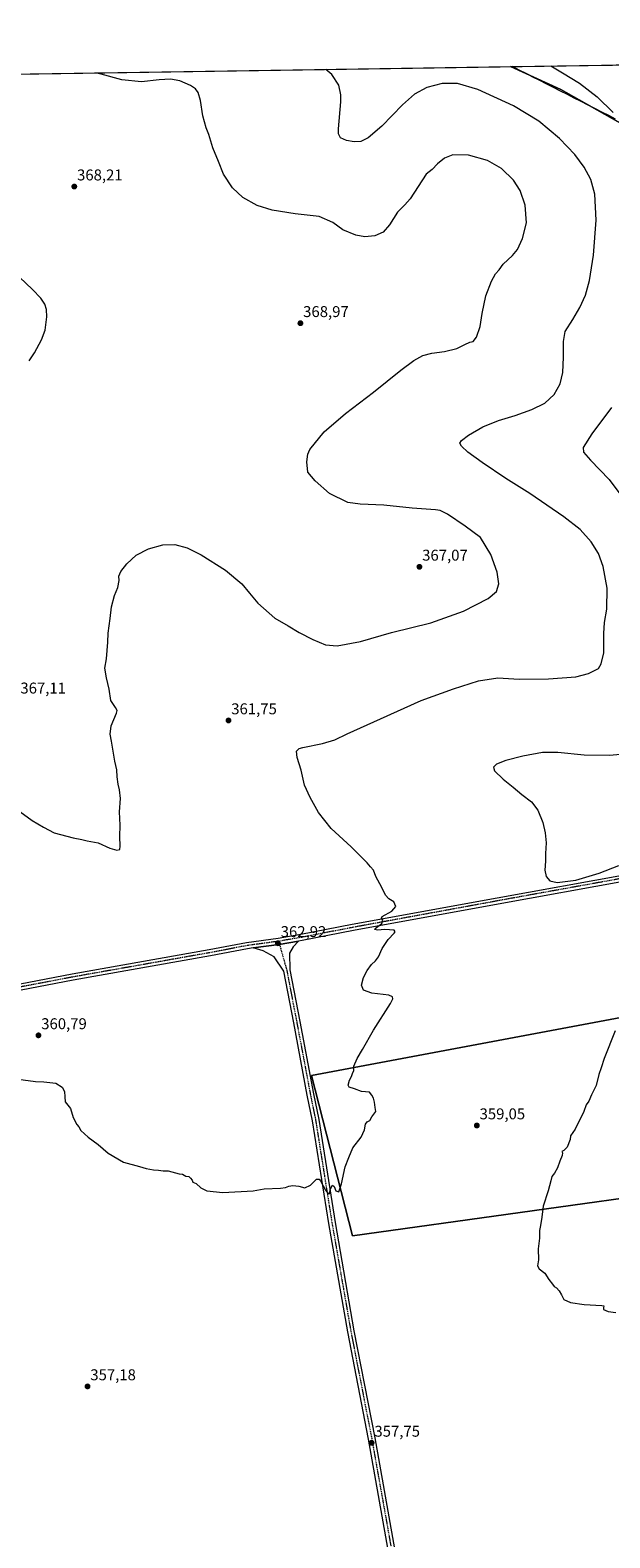
# Model space of a CAD drawing. Units: metres. Extents: x 604592 to 608060, y 4692203 to 4694568.
# Drawn here: x 606181 to 606551, y 4693604 to 4694568 of the extents above; entities that cross this region are included whole.
import ezdxf
from ezdxf.enums import TextEntityAlignment as Align

# ---------------------------------------------------------------- set-up
doc = ezdxf.new("R2010")
doc.units = ezdxf.units.M
doc.header["$MEASUREMENT"] = 0
doc.linetypes.add('TRAZO_Y_PUNTO', pattern=[1, 0.5, -0.25, 0, -0.25])
for name, color, linetype, lineweight in [('Carátula', 7, 'Continuous', 5), ('Comarca CxS', 133, 'Continuous', 0), ('Comunidad Autónoma CxS', 142, 'Continuous', 0), ('Cultivos herbáceos CxS', 92, 'Continuous', 0), ('Cultivos leñosos', 92, 'Continuous', 0), ('Cultivos leñosos CxS', 92, 'Continuous', 0), ('Curva de nivel normal', 36, 'Continuous', 0), ('Municipio CxS', 142, 'Continuous', 0), ('Pastizal CxS', 92, 'Continuous', 0), ('Pista no pavimentada', 254, 'Continuous', 13), ('Pista no pavimentada Cxs', 254, 'Continuous', 0), ('Pista pavimentada eje', 135, 'TRAZO_Y_PUNTO', 0), ('Provincia CxS', 1, 'Continuous', 0), ('Punto de cota en terreno', 7, 'Continuous', 0), ('Rótulo de punto de cota en terreno', 19, 'Continuous', 0), ('Vía pecuaria', 92, 'Continuous', 13), ('Vía pecuaria CxS', 92, 'Continuous', 13)]:
    doc.layers.add(name, color=color, linetype=linetype, lineweight=lineweight)
doc.styles.add('Arial', font='txt', dxfattribs={"height": 0.2})

# ---------------------------------------------------------------- blocks, each defined once
blk = doc.blocks.new('*U152')
at = {"layer": 'Cultivos herbáceos CxS', "color": 92, "linetype": 'Continuous', "lineweight": 0}
blk.add_polyline3d([(605930.65, 4694536.39, 364.58), (606487.93, 4694544.87, 357.17), (606520.15, 4694530.2, 356.49), (606594.08, 4694488.46, 351.34)], dxfattribs=at)
blk.add_polyline3d([(606601.41, 4693826.68, 361.59), (606584.78, 4693911.22, 361.75), (606579.01, 4693940.52, 361.02), (606360.66, 4693899.47, 361.06), (606386.79, 4693796.83, 359.31), (606601.41, 4693826.68, 361.59)], close=True, dxfattribs=at)
blk = doc.blocks.new('*U160')
at = {"layer": 'Curva de nivel normal', "color": 36, "linetype": 'Continuous', "lineweight": 0}
for points in [[(606513.73, 4694545.26, 355), (606521.23, 4694540.78, 355), (606532.12, 4694534.33, 355), (606543.41, 4694525.63, 355), (606553.52, 4694515.61, 355)], [(606552.6, 4694326.9, 355), (606540.02, 4694310.02, 355), (606534.35, 4694301.16, 355), (606534.5, 4694298.22, 355), (606539.18, 4694293.15, 355), (606551.04, 4694280.7, 355), (606565.88, 4694260.73, 355)], [(606572.31, 4694106.06, 355), (606551.23, 4694104.26, 355), (606534.93, 4694104.42, 355), (606518.22, 4694106.06, 355), (606508.43, 4694106.06, 355), (606495.82, 4694103.81, 355), (606484.98, 4694101.05, 355), (606478.9, 4694098.58, 355), (606476.95, 4694096.79, 355), (606477.74, 4694094.45, 355), (606483.16, 4694089.02, 355), (606489.72, 4694083.89, 355), (606495.19, 4694079.32, 355), (606501.32, 4694074.62, 355), (606505.47, 4694069.3, 355), (606508.59, 4694061.32, 355), (606510.15, 4694054.76, 355), (606510.65, 4694048.43, 355), (606510.21, 4694041.49, 355), (606510.24, 4694036.58, 355), (606509.95, 4694030.86, 355), (606510.8, 4694026.84, 355), (606513.1, 4694023.97, 355), (606517.79, 4694022.96, 355), (606529.72, 4694024.52, 355), (606544.55, 4694028.93, 355), (606557.25, 4694033.82, 355)]]:
    blk.add_polyline3d(points, dxfattribs=at)
blk = doc.blocks.new('*U161')
at = {"layer": 'Curva de nivel normal', "color": 36, "linetype": 'Continuous', "lineweight": 0}
for points in [[(605821.96, 4694159.8, 365), (605818.55, 4694147.87, 365), (605802.11, 4694098.7, 365), (605796.28, 4694079.38, 365), (605795.05, 4694073.2, 365), (605793.06, 4694065.87, 365), (605791.86, 4694060.64, 365), (605789.89, 4694055.51, 365), (605790.19, 4694050.59, 365), (605790.48, 4694049.85, 365), (605791.68, 4694049.93, 365), (605796.04, 4694052.72, 365), (605799.67, 4694056.4, 365), (605800.23, 4694056.82, 365), (605800.55, 4694055.82, 365), (605801.31, 4694051.63, 365), (605806.16, 4694050.16, 365), (605812.17, 4694048.16, 365), (605818.35, 4694046.56, 365), (605826.2, 4694045.57, 365), (605834.5, 4694044.66, 365), (605846.26, 4694044.77, 365), (605854.09, 4694047.04, 365), (605857.01, 4694046.26, 365), (605862.24, 4694043.76, 365), (605865.6, 4694042.78, 365), (605866.26, 4694043.11, 365), (605866.71, 4694045.87, 365), (605869.92, 4694043.39, 365), (605872.25, 4694042.16, 365), (605873.96, 4694042.55, 365), (605874.26, 4694044.86, 365), (605873.61, 4694047.88, 365), (605873.77, 4694050.46, 365), (605875.16, 4694051.46, 365), (605876.42, 4694051.27, 365), (605878.07, 4694053.91, 365), (605879.82, 4694062.66, 365), (605883.56, 4694075.96, 365), (605886.44, 4694088.14, 365), (605889.15, 4694098.89, 365), (605890.26, 4694104.65, 365), (605892.35, 4694110.08, 365), (605897.59, 4694120.42, 365), (605900.91, 4694129.42, 365), (605902.47, 4694132.75, 365), (605903.12, 4694134.75, 365), (605904.6, 4694137.42, 365), (605906.08, 4694142.08, 365), (605906.21, 4694144.75, 365), (605907.19, 4694147.08, 365), (605908.33, 4694151.15, 365), (605910.56, 4694157.7, 365), (605912.26, 4694165.48, 365), (605912.89, 4694169.07, 365), (605915.5, 4694173.07, 365), (605918.06, 4694178.41, 365), (605920.6, 4694182.58, 365), (605922.68, 4694185.79, 365), (605926.24, 4694189.02, 365), (605930.24, 4694192.96, 365), (605934.24, 4694195.29, 365), (605938.24, 4694196.4, 365), (605942.24, 4694197.64, 365), (605946.7, 4694197.7, 365), (605956.81, 4694194.5, 365), (605970.38, 4694188.11, 365), (605988.43, 4694178.31, 365), (606000.56, 4694172.46, 365), (606004.82, 4694170.2, 365), (606009.29, 4694168.3, 365), (606012.49, 4694166.3, 365), (606015.92, 4694165.01, 365), (606018.67, 4694164.49, 365), (606023.01, 4694162.65, 365), (606030.86, 4694160.29, 365), (606039.65, 4694156.55, 365), (606047.47, 4694153.7, 365), (606051.96, 4694151.86, 365), (606055.13, 4694150.8, 365), (606059.82, 4694148.69, 365), (606064.3, 4694147.17, 365), (606066.96, 4694145.84, 365), (606069.09, 4694144.29, 365), (606078.32, 4694139.19, 365), (606098.75, 4694126.3, 365), (606108.57, 4694118.45, 365), (606112.36, 4694114.58, 365), (606116.66, 4694111.21, 365), (606121.18, 4694107.06, 365), (606127.46, 4694102.01, 365), (606134.16, 4694096.05, 365), (606142, 4694090.23, 365), (606149.01, 4694084.9, 365), (606164.19, 4694074.43, 365), (606174.19, 4694068.34, 365), (606182.1, 4694062.66, 365), (606189.18, 4694058.33, 365), (606196.1, 4694054.68, 365), (606208.18, 4694051.43, 365), (606213.85, 4694050.56, 365), (606217.18, 4694049.66, 365), (606224.18, 4694048.29, 365), (606231.61, 4694044.92, 365), (606236.22, 4694043.59, 365), (606238.01, 4694044.04, 365), (606238.39, 4694046.18, 365), (606238.13, 4694052.38, 365), (606238.4, 4694059.65, 365), (606237.84, 4694068.09, 365), (606238.42, 4694076.67, 365), (606237.94, 4694082.18, 365), (606236.93, 4694085.84, 365), (606236.36, 4694090.54, 365), (606236.26, 4694095.09, 365), (606234.96, 4694100.6, 365), (606232.85, 4694113.42, 365), (606231.9, 4694117.75, 365), (606232.59, 4694123.25, 365), (606235.9, 4694131.34, 365), (606236.28, 4694132.95, 365), (606235.4, 4694134.96, 365), (606232.27, 4694139.39, 365), (606231.19, 4694146.6, 365), (606229.49, 4694153.82, 365), (606228.59, 4694160.15, 365), (606229.52, 4694165.99, 365), (606230.44, 4694176.64, 365), (606230.6, 4694182.41, 365), (606231.9, 4694191.79, 365), (606232.81, 4694199.36, 365), (606234.73, 4694206.61, 365), (606236.81, 4694211.76, 365), (606237.57, 4694216.22, 365), (606237.43, 4694218.88, 365), (606238.68, 4694221.98, 365), (606242.51, 4694226.88, 365), (606248.51, 4694232.4, 365), (606256.5, 4694236.48, 365), (606265.66, 4694238.88, 365), (606273.26, 4694239.23, 365), (606281.12, 4694237.05, 365), (606290.2, 4694232.59, 365), (606305.75, 4694222.65, 365), (606316.03, 4694213.92, 365), (606321.04, 4694208.11, 365), (606326.34, 4694201.57, 365), (606337.14, 4694192.04, 365), (606345.82, 4694187.05, 365), (606352.83, 4694182.83, 365), (606361.47, 4694178.36, 365), (606369.56, 4694175.04, 365), (606377.12, 4694174.35, 365), (606392.08, 4694177.05, 365), (606411.78, 4694182.9, 365), (606436.92, 4694189.11, 365), (606457.83, 4694196.42, 365), (606473.65, 4694204.56, 365), (606479, 4694209.01, 365), (606480.47, 4694213.9, 365), (606479.46, 4694221.52, 365), (606475.43, 4694232.73, 365), (606468.82, 4694243.64, 365), (606458.97, 4694250.91, 365), (606447.71, 4694258.66, 365), (606442.91, 4694260.98, 365), (606440.04, 4694261.43, 365), (606425.11, 4694262.5, 365), (606406.82, 4694264.4, 365), (606391.84, 4694264.9, 365), (606383.88, 4694265.96, 365), (606372.15, 4694271.82, 365), (606363.06, 4694279.81, 365), (606358.25, 4694285.43, 365), (606357.61, 4694291.94, 365), (606358.36, 4694296.98, 365), (606359.69, 4694299.96, 365), (606368.73, 4694311.21, 365), (606382.46, 4694323.06, 365), (606400.38, 4694336.69, 365), (606417.81, 4694350.74, 365), (606426.14, 4694356.91, 365), (606431.95, 4694360.02, 365), (606437.66, 4694361.5, 365), (606445.76, 4694362.58, 365), (606453.55, 4694364.52, 365), (606458.66, 4694367.17, 365), (606461.93, 4694368.5, 365), (606464.13, 4694369.03, 365), (606466.23, 4694371.7, 365), (606468.43, 4694378.58, 365), (606469.72, 4694386.9, 365), (606472.15, 4694398.24, 365), (606475.75, 4694407.69, 365), (606478.27, 4694412.36, 365), (606480.7, 4694414.89, 365), (606483.27, 4694418.5, 365), (606489.13, 4694423.96, 365), (606492.39, 4694427.9, 365), (606495.63, 4694434.81, 365), (606498.14, 4694444.94, 365), (606497.39, 4694456.32, 365), (606494.11, 4694465.7, 365), (606489.92, 4694472.14, 365), (606482.07, 4694479.62, 365), (606473.28, 4694484.83, 365), (606461.06, 4694488.27, 365), (606451.11, 4694488.4, 365), (606445.64, 4694486.35, 365), (606441.27, 4694482.68, 365), (606437.88, 4694479.01, 365), (606434.01, 4694476.01, 365), (606423.79, 4694460.35, 365), (606420.39, 4694456.35, 365), (606415.62, 4694451.68, 365), (606410.63, 4694443.69, 365), (606406.54, 4694438.94, 365), (606401.25, 4694436.54, 365), (606394.71, 4694435.97, 365), (606389.02, 4694437.07, 365), (606380.66, 4694440.53, 365), (606374.24, 4694445.1, 365), (606365.49, 4694448.98, 365), (606350.3, 4694450.72, 365), (606335.49, 4694452.93, 365), (606325.83, 4694456.01, 365), (606316.83, 4694461.14, 365), (606310.09, 4694467.36, 365), (606304.47, 4694475.99, 365), (606301.26, 4694484.25, 365), (606297.61, 4694492.92, 365), (606295.05, 4694501.34, 365), (606293.38, 4694505.67, 365), (606291.2, 4694513.28, 365), (606289.7, 4694523.08, 365), (606288.11, 4694528.22, 365), (606286.39, 4694530.6, 365), (606283.23, 4694532.72, 365), (606276.56, 4694535.68, 365), (606270.4, 4694536.83, 365), (606263.18, 4694536.42, 365), (606251.9, 4694535.08, 365), (606239.33, 4694536.49, 365), (606226.14, 4694539.97, 365), (606222.13, 4694540.83, 365)], [(606153.83, 4694539.79, 365), (606146.66, 4694536.59, 365), (606141.92, 4694532.32, 365), (606136.29, 4694524, 365), (606129.89, 4694512.63, 365), (606123.03, 4694503.73, 365), (606119.19, 4694500.82, 365), (606115.57, 4694500.01, 365), (606108.21, 4694500.54, 365), (606096.1, 4694503.66, 365), (606086.38, 4694506.77, 365), (606078.54, 4694507.68, 365), (606069.74, 4694505.92, 365), (606054.31, 4694500.9, 365), (606047.41, 4694499.43, 365), (606039.89, 4694499.85, 365), (606028.22, 4694501.52, 365), (606007.39, 4694506.85, 365), (605983.9, 4694515.49, 365), (605965.57, 4694521.06, 365), (605938.24, 4694527.56, 365), (605931.04, 4694528.65, 365), (605928.74, 4694529.75, 365), (605927.5, 4694532.22, 365), (605927.69, 4694536.35, 365)]]:
    blk.add_polyline3d(points, dxfattribs=at)
blk = doc.blocks.new('5PATER')
at = {"layer": 'Carátula', "linetype": 'Continuous', "lineweight": 5}
h = blk.add_hatch(color=250, dxfattribs=at)
edge = h.paths.add_edge_path()
edge.add_ellipse((0, 0.01), major_axis=(-1.33, -1.34), ratio=0.999422, start_angle=0, end_angle=360)

msp = doc.modelspace()

# ---------------------------------------------------------------- linework, layer by layer
at = {"layer": 'Comarca CxS', "color": 133, "linetype": 'Continuous', "lineweight": 0}
msp.add_polyline3d([(605160.48, 4694524.69, 401.24), (606663.92, 4694547.54, 344.47)], dxfattribs=at)
msp.add_polyline3d([(605160.48, 4694524.69, 401.24), (606663.92, 4694547.54, 344.47)], dxfattribs=at)
at = {"layer": 'Comunidad Autónoma CxS', "color": 142, "linetype": 'Continuous', "lineweight": 0}
msp.add_polyline3d([(608057.39, 4692255.04, 324.99), (604626.91, 4692202.9, 323.95), (604592.33, 4694516.05, 371.7), (608021.68, 4694568.18, 372.13), (608057.39, 4692255.04, 324.99)], close=True, dxfattribs=at)
msp.add_polyline3d([(608057.39, 4692255.04, 324.99), (604626.91, 4692202.9, 323.95), (604592.33, 4694516.05, 371.7), (608021.68, 4694568.18, 372.13), (608057.39, 4692255.04, 324.99)], close=True, dxfattribs=at)
at = {"layer": 'Cultivos herbáceos CxS', "color": 92, "linetype": 'Continuous', "lineweight": 0}
for points in [[(605930.64, 4694536.39, 364.58), (605931.71, 4694536.41, 364.44), (605934.59, 4694536.45, 364.29), (605935.61, 4694536.47, 364.24), (605936.63, 4694536.49, 364.2), (606487.93, 4694544.87, 357.17)], [(606594.08, 4694488.46, 351.34), (606540.07, 4694518.96, 356.08), (606520.15, 4694530.2, 356.49), (606499.34, 4694539.67, 357.12), (606487.93, 4694544.87, 357.17)], [(606601.41, 4693826.68, 361.59), (606386.79, 4693796.83, 359.31), (606360.66, 4693899.47, 361.06), (606579.01, 4693940.53, 361.02), (606584.78, 4693911.22, 361.75), (606601.41, 4693826.68, 361.59)]]:
    msp.add_polyline3d(points, dxfattribs=at)
at = {"layer": 'Cultivos leñosos', "color": 92, "linetype": 'Continuous', "lineweight": 0}
msp.add_polyline3d([(606601.41, 4693826.68, 361.59), (606386.79, 4693796.83, 359.31), (606360.66, 4693899.47, 361.06), (606579.01, 4693940.53, 361.02), (606584.78, 4693911.22, 361.75), (606601.41, 4693826.68, 361.59)], dxfattribs=at)
at = {"layer": 'Cultivos leñosos CxS', "color": 92, "linetype": 'Continuous', "lineweight": 0}
msp.add_polyline3d([(606601.41, 4693826.68, 361.59), (606386.79, 4693796.83, 359.31), (606360.66, 4693899.47, 361.06), (606579.01, 4693940.52, 361.02), (606584.78, 4693911.22, 361.75), (606601.41, 4693826.68, 361.59)], close=True, dxfattribs=at)
at = {"layer": 'Curva de nivel normal', "color": 36, "linetype": 'Continuous', "lineweight": 0}
for points in [[(606173.15, 4693897.08, 360), (606184.19, 4693895.7, 360), (606189.52, 4693895.53, 360), (606197.06, 4693894.5, 360), (606201.15, 4693892.1, 360), (606202.74, 4693889.36, 360), (606202.9, 4693885.85, 360), (606203.19, 4693882.61, 360), (606206.56, 4693878.4, 360), (606208.24, 4693872.67, 360), (606210.58, 4693868.2, 360), (606211.96, 4693866.58, 360), (606213.08, 4693864.36, 360), (606217.84, 4693860.13, 360), (606224.29, 4693855.25, 360), (606230.54, 4693849.91, 360), (606240.46, 4693844.09, 360), (606250.68, 4693841.28, 360), (606254.88, 4693840.04, 360), (606259.56, 4693839.08, 360), (606262.72, 4693838.96, 360), (606265.89, 4693838.58, 360), (606268.9, 4693838.47, 360), (606273.68, 4693837.32, 360), (606275.93, 4693836.57, 360), (606278.1, 4693836.4, 360), (606280.22, 4693835.19, 360), (606282.18, 4693834.82, 360), (606283.33, 4693833.86, 360), (606284.45, 4693832.64, 360), (606284.7, 4693831.23, 360), (606286.84, 4693830.48, 360), (606289.92, 4693827.56, 360), (606291.99, 4693826.63, 360), (606293.7, 4693825.67, 360), (606304.01, 4693824.75, 360), (606323.42, 4693825.63, 360), (606330.39, 4693827.04, 360), (606340.85, 4693827.47, 360), (606343.98, 4693827.84, 360), (606346.23, 4693828.68, 360), (606348.82, 4693829.15, 360), (606352.47, 4693828.79, 360), (606356.33, 4693827.71, 360), (606360, 4693829.4, 360), (606363.77, 4693833.09, 360), (606365.56, 4693833.22, 360), (606366.46, 4693832.09, 360), (606369.62, 4693826.05, 360), (606371.39, 4693824.05, 360), (606372.12, 4693823.78, 360), (606372.76, 4693826.93, 360), (606374.05, 4693829.25, 360), (606375.15, 4693828.43, 360), (606376.32, 4693825.82, 360), (606378.1, 4693825.12, 360), (606379.94, 4693830.16, 360), (606382.17, 4693841.09, 360), (606384.43, 4693847.14, 360), (606387.12, 4693853.14, 360), (606392.5, 4693860.13, 360), (606394.54, 4693864.8, 360), (606395.1, 4693868.33, 360), (606396.28, 4693869.84, 360), (606397.9, 4693870.74, 360), (606399.26, 4693873.07, 360), (606401.76, 4693876.47, 360), (606401.48, 4693879.13, 360), (606400.93, 4693882.51, 360), (606400.26, 4693884.97, 360), (606399.19, 4693886.95, 360), (606397.72, 4693888.9, 360), (606392.59, 4693889.3, 360), (606388.15, 4693890.92, 360), (606384.78, 4693892, 360), (606384.08, 4693893.33, 360), (606384.92, 4693896.47, 360), (606386.32, 4693898.8, 360), (606386.96, 4693900.79, 360), (606387.76, 4693902.79, 360), (606387.8, 4693905.46, 360), (606389.96, 4693910.46, 360), (606393.29, 4693916.12, 360), (606400.29, 4693928.46, 360), (606411.28, 4693945.5, 360), (606412.63, 4693948.55, 360), (606412.54, 4693949.71, 360), (606410.18, 4693950.82, 360), (606399.21, 4693952.18, 360), (606393.86, 4693954.16, 360), (606392.62, 4693957.25, 360), (606393.85, 4693962.15, 360), (606396.23, 4693966.7, 360), (606399.06, 4693970.45, 360), (606401.68, 4693972.78, 360), (606403.54, 4693975.45, 360), (606405.85, 4693980.78, 360), (606409.79, 4693986.5, 360), (606413.59, 4693990.64, 360), (606414.06, 4693991.5, 360), (606413.52, 4693992.45, 360), (606410.47, 4693992.63, 360), (606407.47, 4693992.82, 360), (606402.78, 4693992.54, 360), (606401.14, 4693992.85, 360), (606401.42, 4693993.45, 360), (606405.54, 4693996.75, 360), (606406.3, 4693998.85, 360), (606405.34, 4694000.21, 360), (606405.81, 4694001.1, 360), (606412.05, 4694004.58, 360), (606414.51, 4694007.68, 360), (606413.24, 4694010.52, 360), (606410.11, 4694012.48, 360), (606407.89, 4694014.85, 360), (606405.72, 4694019.69, 360), (606401.88, 4694026.85, 360), (606400.21, 4694030.84, 360), (606398.29, 4694032.92, 360), (606396.21, 4694035.5, 360), (606392.4, 4694039.29, 360), (606386.12, 4694045.79, 360), (606373.3, 4694057.51, 360), (606365.04, 4694067.65, 360), (606359.81, 4694077.42, 360), (606356.22, 4694085.16, 360), (606354.15, 4694094.76, 360), (606351.55, 4694102.82, 360), (606351.13, 4694107.06, 360), (606352.76, 4694108.64, 360), (606355.1, 4694109.36, 360), (606367.65, 4694111.82, 360), (606375.67, 4694114.24, 360), (606383.48, 4694118.12, 360), (606404.81, 4694127.63, 360), (606430.8, 4694139.46, 360), (606451.46, 4694146.73, 360), (606467.4, 4694151.95, 360), (606479.89, 4694153.8, 360), (606493.44, 4694152.97, 360), (606512.23, 4694153.16, 360), (606529.73, 4694154.59, 360), (606537.79, 4694156.73, 360), (606544.12, 4694159.75, 360), (606545.91, 4694162.78, 360), (606547.56, 4694169.8, 360), (606547.64, 4694182.33, 360), (606548.07, 4694189.3, 360), (606549.52, 4694197.8, 360), (606549.76, 4694211.31, 360), (606547.12, 4694225.19, 360), (606544.2, 4694233.34, 360), (606539.55, 4694240.95, 360), (606532.41, 4694248.86, 360), (606522.13, 4694256.86, 360), (606500.26, 4694271.86, 360), (606484.84, 4694281.43, 360), (606469.71, 4694291.63, 360), (606460.7, 4694298.28, 360), (606456.5, 4694302.08, 360), (606455.54, 4694303.92, 360), (606456.66, 4694305.76, 360), (606461.13, 4694309.2, 360), (606470.13, 4694314.46, 360), (606480.26, 4694318.48, 360), (606490.98, 4694321.68, 360), (606501.58, 4694325.49, 360), (606509.82, 4694329.65, 360), (606515.91, 4694335.06, 360), (606519.71, 4694341.96, 360), (606521.37, 4694349.26, 360), (606521.92, 4694358.94, 360), (606521.74, 4694369, 360), (606522.98, 4694375.37, 360), (606527.84, 4694383.07, 360), (606532.33, 4694390.79, 360), (606535.8, 4694398.69, 360), (606538.52, 4694408.02, 360), (606541.02, 4694424.24, 360), (606542.81, 4694446.55, 360), (606541.85, 4694463.17, 360), (606539.28, 4694472.66, 360), (606535.13, 4694480.59, 360), (606528.96, 4694488.63, 360), (606519.35, 4694498.87, 360), (606506.07, 4694510.05, 360), (606489.78, 4694519.8, 360), (606467.13, 4694530.23, 360), (606454.13, 4694534.02, 360), (606444.14, 4694534, 360), (606434.47, 4694531.47, 360), (606426.58, 4694527.24, 360), (606418.92, 4694520.45, 360), (606405.59, 4694506.7, 360), (606396.84, 4694499.21, 360), (606392.26, 4694497.04, 360), (606387.96, 4694496.68, 360), (606383.04, 4694497.52, 360), (606379.14, 4694499.33, 360), (606377.86, 4694501.83, 360), (606377.85, 4694505.04, 360), (606379.44, 4694522.29, 360), (606379.43, 4694526.8, 360), (606378.06, 4694532.92, 360), (606373.68, 4694539.87, 360), (606369.93, 4694543.07, 360)], [(606180.01, 4694356.7, 370), (606183.51, 4694361.7, 370), (606187.99, 4694370.03, 370), (606190.38, 4694376.37, 370), (606191.37, 4694384.89, 370), (606191.18, 4694389.47, 370), (606190.05, 4694392.89, 370), (606187.64, 4694396.81, 370), (606182.34, 4694402.21, 370), (606173.98, 4694410.1, 370)], [(606554.78, 4693928.12, 360), (606547.78, 4693910.46, 360), (606545.83, 4693904.46, 360), (606544.49, 4693900.12, 360), (606542.65, 4693893.13, 360), (606539.7, 4693887.13, 360), (606537.93, 4693883.13, 360), (606536.27, 4693880.8, 360), (606534.8, 4693876.47, 360), (606529.27, 4693865.13, 360), (606526.3, 4693860.9, 360), (606526.12, 4693858.54, 360), (606524.22, 4693853.65, 360), (606522.12, 4693851.47, 360), (606520.69, 4693850.79, 360), (606521.28, 4693850.09, 360), (606521.05, 4693848.38, 360), (606519.44, 4693844.7, 360), (606517.98, 4693840.37, 360), (606516.09, 4693837.03, 360), (606514.32, 4693834.81, 360), (606513.82, 4693832.14, 360), (606512.05, 4693825.81, 360), (606508.85, 4693815.81, 360), (606507.97, 4693808.81, 360), (606507.2, 4693803.48, 360), (606506.44, 4693800.28, 360), (606506.52, 4693795.35, 360), (606505.72, 4693788.62, 360), (606505.77, 4693781.6, 360), (606505.12, 4693777.82, 360), (606506.17, 4693775.87, 360), (606509.94, 4693772.97, 360), (606512.36, 4693769.06, 360), (606514.75, 4693766.12, 360), (606515.91, 4693764.61, 360), (606517.26, 4693763.63, 360), (606518.99, 4693761.69, 360), (606520.43, 4693759.13, 360), (606521.93, 4693756.3, 360), (606526.26, 4693754.29, 360), (606535.06, 4693752.92, 360), (606546.28, 4693752.45, 360), (606547.64, 4693752.05, 360), (606547.44, 4693750.98, 360), (606547.5, 4693749.72, 360), (606550.33, 4693748.59, 360), (606555.38, 4693747.99, 360)]]:
    msp.add_polyline3d(points, dxfattribs=at)
at = {"layer": 'Municipio CxS', "color": 142, "linetype": 'Continuous', "lineweight": 0}
msp.add_polyline3d([(605160.48, 4694524.69, 401.24), (606663.92, 4694547.54, 344.47)], dxfattribs=at)
msp.add_polyline3d([(605160.48, 4694524.69, 401.24), (606663.92, 4694547.54, 344.47)], dxfattribs=at)
at = {"layer": 'Pastizal CxS', "color": 92, "linetype": 'Continuous', "lineweight": 0}
for points in [[(606594.08, 4694488.46, 351.34), (606520.15, 4694530.2, 356.49), (606487.93, 4694544.87, 357.17), (606565.85, 4694546.05, 351.76)], [(606487.93, 4694544.87, 357.17), (606489.09, 4694544.88, 357.05), (606553.14, 4694545.86, 352.34), (606555.41, 4694545.89, 352.23), (606557.35, 4694545.92, 352.11), (606561.08, 4694545.98, 351.79), (606563.3, 4694546.01, 351.76), (606563.58, 4694546.02, 351.76), (606565.53, 4694546.05, 351.76), (606565.85, 4694546.05, 351.76)], [(606594.08, 4694488.46, 351.34), (606540.07, 4694518.96, 356.08), (606520.15, 4694530.2, 356.49), (606499.34, 4694539.67, 357.12), (606487.93, 4694544.87, 357.17)]]:
    msp.add_polyline3d(points, dxfattribs=at)
at = {"layer": 'Pista no pavimentada', "color": 254, "linetype": 'Continuous', "lineweight": 13}
for points in [[(606118.61, 4693947.5, 360.29), (606207.51, 4693964.49, 362.09), (606295.29, 4693980.04, 363.85), (606319.15, 4693984.66, 363.51), (606339.33, 4693987.36, 362.69), (606353.87, 4693989.89, 362.25), (606386.73, 4693996.24, 360.69), (606479.29, 4694013.22, 357.13), (606561.8, 4694028.14, 355.61), (606577.03, 4694031.63, 354.96), (606636.95, 4694042.6, 349), (606664.42, 4694046.88, 346.96), (606679.75, 4694049.6, 346.3), (606694.47, 4694050.57, 345.64), (606700.3, 4694050.07, 345.41), (606705.82, 4694048.93, 345.26), (606712.8, 4694047.47, 344.91), (606724.11, 4694043.27, 344.57), (606761.78, 4694026.58, 343.27), (606815.71, 4694003.74, 340), (606830.3, 4693999.62, 339.54), (606838.34, 4694003.65, 339.21), (606840.2, 4694005.4, 339.28), (606841.41, 4694006.79, 339.27)], [(606838.43, 4693982.14, 338.97), (606835.99, 4693985.95, 339.16), (606834.11, 4693988.41, 339.16), (606830.37, 4693993.69, 339.5), (606814.17, 4693999.94, 340.01), (606760.15, 4694022.82, 343.21), (606722.57, 4694039.47, 344.49), (606711.66, 4694043.52, 344.91), (606704.98, 4694044.92, 345.06), (606699.71, 4694046.01, 345.35), (606694.43, 4694046.46, 345.58), (606680.25, 4694045.52, 346.12), (606665.1, 4694042.84, 347.14), (606637.64, 4694038.56, 349.38), (606577.86, 4694027.61, 355.16), (606562.62, 4694024.12, 355.4), (606480.03, 4694009.19, 357.07), (606387.49, 4693992.21, 360.74), (606354.62, 4693985.85, 362.06), (606352.34, 4693985.46, 362.14)], [(606323.25, 4693981.07, 363.34), (606319.81, 4693980.61, 363.39), (606296.04, 4693976.01, 363.7), (606208.25, 4693960.46, 361.87), (606119.34, 4693943.47, 360.23), (606044.27, 4693930.61, 359.61), (605996.66, 4693920.93, 359.65), (605967.41, 4693915.4, 359.93), (605962.6, 4693911.76, 359.95), (605960.87, 4693903.81, 359.79)], [(606323.25, 4693981.07, 363.34), (606339.95, 4693983.3, 362.85), (606352.34, 4693985.46, 362.14)], [(606323.25, 4693981.07, 363.34), (606339.95, 4693983.3, 362.85), (606352.34, 4693985.46, 362.14)], [(606429.34, 4693485.41, 356.59), (606397.2, 4693666.9, 357.5), (606383.86, 4693735.48, 358.38), (606371.79, 4693804.73, 359.41), (606361.32, 4693870.59, 360.81), (606357.99, 4693886.91, 360.88), (606349.26, 4693933.27, 361.54), (606342.92, 4693966.21, 362.28), (606336.71, 4693975.3, 362.6), (606329.73, 4693979.32, 363), (606323.25, 4693981.07, 363.34)], [(606352.34, 4693985.46, 362.14), (606348.88, 4693981.86, 362.33), (606346.56, 4693977.73, 362.29), (606346.82, 4693967.13, 362.26), (606353.18, 4693934.02, 361.61), (606361.91, 4693887.68, 360.93), (606365.25, 4693871.3, 360.62), (606375.74, 4693805.39, 359.45), (606387.79, 4693736.21, 358.45), (606401.13, 4693667.63, 357.72), (606433.28, 4693486.1, 356.6), (606437.55, 4693459.53, 356.33), (606440.53, 4693443.03, 355.94), (606443.28, 4693427.77, 355.85), (606447.64, 4693406.13, 355.79), (606450.85, 4693387.26, 355.74), (606454.43, 4693366.17, 355.51)]]:
    msp.add_polyline3d(points, dxfattribs=at)
at = {"layer": 'Pista no pavimentada Cxs', "color": 254, "linetype": 'Continuous', "lineweight": 0}
for points in [[(606118.61, 4693947.5, 360.29), (606207.51, 4693964.49, 362.09), (606295.29, 4693980.04, 363.85), (606319.15, 4693984.66, 363.51), (606339.33, 4693987.36, 362.69), (606353.87, 4693989.89, 362.25), (606386.73, 4693996.24, 360.69), (606479.29, 4694013.22, 357.13), (606561.8, 4694028.14, 355.61)], [(606562.62, 4694024.12, 355.4), (606480.03, 4694009.19, 357.07), (606387.49, 4693992.21, 360.74), (606354.62, 4693985.85, 362.06), (606352.34, 4693985.46, 362.14), (606339.95, 4693983.3, 362.85), (606323.25, 4693981.07, 363.34), (606319.81, 4693980.61, 363.39), (606296.04, 4693976.01, 363.7), (606208.25, 4693960.46, 361.87), (606119.34, 4693943.47, 360.23)], [(606429.34, 4693485.41, 356.59), (606397.2, 4693666.9, 357.5), (606383.86, 4693735.48, 358.38), (606371.79, 4693804.73, 359.41), (606361.32, 4693870.59, 360.81), (606357.99, 4693886.91, 360.88), (606349.26, 4693933.27, 361.54), (606342.92, 4693966.21, 362.28), (606336.71, 4693975.3, 362.6), (606329.73, 4693979.32, 363), (606323.25, 4693981.07, 363.34), (606339.95, 4693983.3, 362.85), (606352.34, 4693985.46, 362.14), (606348.88, 4693981.86, 362.33), (606346.56, 4693977.73, 362.29), (606346.82, 4693967.13, 362.26), (606353.18, 4693934.02, 361.61), (606361.91, 4693887.68, 360.93), (606365.25, 4693871.3, 360.62), (606375.74, 4693805.39, 359.45), (606387.79, 4693736.21, 358.45), (606401.13, 4693667.63, 357.72), (606433.28, 4693486.1, 356.6)]]:
    msp.add_polyline3d(points, dxfattribs=at)
at = {"layer": 'Pista pavimentada eje', "color": 135, "linetype": 'TRAZO_Y_PUNTO', "lineweight": 0}
for points in [[(606839.86, 4693993.59, 339.32), (606830.97, 4693995.65, 339.53), (606814.94, 4694001.84, 340.03), (606760.96, 4694024.7, 343.3), (606723.34, 4694041.37, 344.55), (606712.23, 4694045.5, 344.92), (606705.4, 4694046.93, 345.17), (606700, 4694048.04, 345.42), (606694.45, 4694048.51, 345.66), (606680, 4694047.56, 346.2), (606664.76, 4694044.86, 347.05), (606637.3, 4694040.58, 349.2), (606577.45, 4694029.62, 354.96), (606562.21, 4694026.13, 355.5), (606479.66, 4694011.21, 357.11), (606387.11, 4693994.22, 360.72), (606354.24, 4693987.87, 362.17), (606339.64, 4693985.33, 362.78)], [(606339.64, 4693985.33, 362.78), (606319.48, 4693982.63, 363.45), (606295.67, 4693978.03, 363.79), (606207.88, 4693962.47, 361.99), (606118.98, 4693945.49, 360.27), (606043.89, 4693932.63, 359.74), (605996.26, 4693922.94, 359.76), (605966.89, 4693917.39, 360.08), (605960.7, 4693915.32, 360.16), (605953.44, 4693912.49, 360.08)], [(606339.64, 4693985.33, 362.78), (606344.87, 4693966.67, 362.28), (606351.22, 4693933.65, 361.66), (606359.95, 4693887.29, 360.93), (606363.28, 4693870.94, 360.72), (606373.76, 4693805.06, 359.44), (606385.83, 4693735.85, 358.44), (606399.16, 4693667.27, 357.62), (606431.58, 4693485.08, 356.68), (606434.75, 4693465.64, 356.34), (606439.16, 4693443.42, 355.92), (606440.65, 4693435.17, 356), (606442.02, 4693427.54, 355.89), (606443.3, 4693421.18, 355.73), (606446.38, 4693405.9, 355.81), (606447.99, 4693396.46, 355.63), (606452.53, 4693369.81, 355.58), (606455.32, 4693353.36, 355.64), (606455.53, 4693352.14, 355.65)]]:
    msp.add_polyline3d(points, dxfattribs=at)
at = {"layer": 'Provincia CxS', "color": 1, "linetype": 'Continuous', "lineweight": 0}
msp.add_polyline3d([(608057.39, 4692255.04, 324.99), (604626.91, 4692202.9, 323.95), (604592.33, 4694516.05, 371.7), (608021.68, 4694568.18, 372.13), (608057.39, 4692255.04, 324.99)], close=True, dxfattribs=at)
msp.add_polyline3d([(608057.39, 4692255.04, 324.99), (604626.91, 4692202.9, 323.95), (604592.33, 4694516.05, 371.7), (608021.68, 4694568.18, 372.13), (608057.39, 4692255.04, 324.99)], close=True, dxfattribs=at)
at = {"layer": 'Vía pecuaria', "color": 92, "linetype": 'Continuous', "lineweight": 13}
for points in [[(606489.1, 4694544.88, 357.05), (606553.14, 4694545.86, 352.34)], [(606555.14, 4694511.29, 355.23), (606550.72, 4694513.54, 355.48), (606546.32, 4694515.78, 355.79), (606541.92, 4694518.02, 355.92), (606537.51, 4694520.26, 356.26), (606533.11, 4694522.5, 356.33), (606528.71, 4694524.73, 356.57), (606524.31, 4694526.97, 356.57), (606519.91, 4694529.21, 356.72), (606515.51, 4694531.45, 356.86), (606511.1, 4694533.69, 357.2), (606506.7, 4694535.93, 357.02), (606502.3, 4694538.17, 357.1), (606497.9, 4694540.41, 357.1), (606493.5, 4694542.64, 357.02), (606489.1, 4694544.88, 357.05)]]:
    msp.add_polyline3d(points, dxfattribs=at)
at = {"layer": 'Vía pecuaria CxS', "color": 92, "linetype": 'Continuous', "lineweight": 13}
msp.add_polyline3d([(606555.14, 4694511.29, 355.23), (606550.72, 4694513.54, 355.48), (606546.32, 4694515.78, 355.79), (606541.92, 4694518.02, 355.92), (606537.51, 4694520.26, 356.26), (606533.11, 4694522.5, 356.33), (606528.71, 4694524.73, 356.57), (606524.31, 4694526.97, 356.57), (606519.91, 4694529.21, 356.72), (606515.51, 4694531.45, 356.86), (606511.1, 4694533.69, 357.2), (606506.7, 4694535.93, 357.02), (606502.3, 4694538.17, 357.1), (606497.9, 4694540.41, 357.1), (606493.5, 4694542.64, 357.02), (606489.1, 4694544.88, 357.05), (606553.14, 4694545.86, 352.34)], dxfattribs=at)

# ---------------------------------------------------------------- block references
at = {"layer": 'Cultivos herbáceos CxS', "color": 92, "linetype": 'Continuous', "lineweight": 0}
msp.add_blockref('*U152', (0, 0), dxfattribs=at)
at = {"layer": 'Curva de nivel normal', "color": 36, "linetype": 'Continuous', "lineweight": 0}
for name in ['*U160', '*U161']:
    msp.add_blockref(name, (0, 0), dxfattribs=at)
at = {"layer": 'Punto de cota en terreno', "linetype": 'Continuous', "lineweight": 0}
for p in [(606208.97, 4694468.11, 368.21), (606353.56, 4694380.7, 368.97), (606429.67, 4694224.88, 367.07), (606307.58, 4694126.61, 361.75), (606339.2, 4693984.08, 362.92), (606186.05, 4693925.17, 360.79), (606466.38, 4693867.51, 359.05), (606217.44, 4693700.61, 357.18), (606399.13, 4693664.5, 357.75)]:
    msp.add_blockref('5PATER', p, dxfattribs=at)

# ---------------------------------------------------------------- texts
at = {"layer": 'Rótulo de punto de cota en terreno', "color": 19, "linetype": 'Continuous', "lineweight": 0, "style": 'Arial'}
for s, p in [('368,21', (606210.73, 4694469.87)), ('368,97', (606355.32, 4694382.46)), ('367,07', (606431.43, 4694226.64)), ('367,11', (606174.49, 4694141.65)), ('361,75', (606309.34, 4694128.37)), ('362,92', (606340.96, 4693985.84)), ('360,79', (606187.81, 4693926.93)), ('359,05', (606468.14, 4693869.27)), ('357,18', (606219.2, 4693702.37)), ('357,75', (606400.89, 4693666.26))]:
    msp.add_text(s, height=7, dxfattribs=at).set_placement(p, align=Align.BOTTOM_LEFT)

doc.saveas('drawing.dxf')
